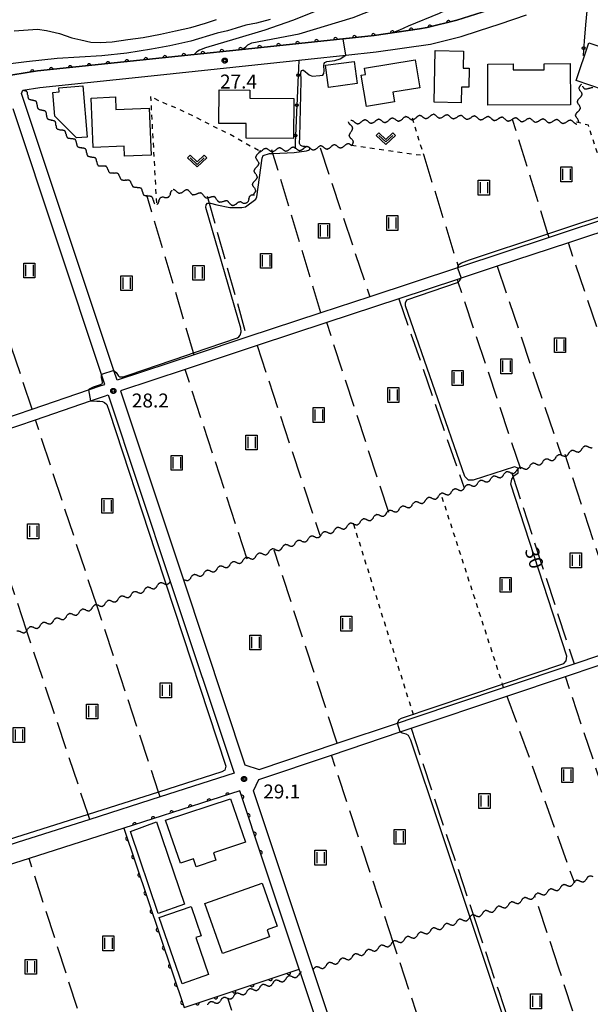
# Model space of a CAD drawing. Extents: x -24001 to -22000, y 88499 to 90001.
# Drawn here: x -23500 to -23347, y 89006 to 89271 of the extents above; entities that cross this region are included whole.
import ezdxf

# ---------------------------------------------------------------- set-up
doc = ezdxf.new("R2010")
doc.units = 0
doc.linetypes.add('I', pattern=[2.5, 1.25, -1.25])
doc.linetypes.add('J', pattern=[10, 7.5, -2.5])
for name, color, linetype in [('2101000', 3, 'Continuous'), ('3001000', 3, 'Continuous'), ('5101000', 3, 'Continuous'), ('5102000', 3, 'Continuous'), ('6110000', 4, 'Continuous'), ('6130000', 4, 'Continuous'), ('6130001', 7, 'Continuous'), ('6130990', 4, 'Continuous'), ('6301000', 2, 'I'), ('6302000', 2, 'J'), ('6311000', 2, 'Continuous'), ('6313000', 2, 'Continuous'), ('7101000', 4, 'Continuous'), ('7101001', 8, 'Continuous'), ('7102000', 2, 'Continuous'), ('7102001', 8, 'Continuous'), ('7312000', 4, 'Continuous'), ('CLIP_BOX', 4, 'Continuous')]:
    doc.layers.add(name, color=color, linetype=linetype)
doc.styles.add('ROMANS', font='romans')

# ---------------------------------------------------------------- blocks, each defined once
blk = doc.blocks.new('631100')
at = {"layer": '6311000'}
for points in [[(-0.4, 0.6), (-0.4, -0.6)], [(0.4, 0.6), (0.4, -0.6)]]:
    blk.add_lwpolyline(points, dxfattribs=at)
at = {"layer": 'CLIP_BOX'}
blk.add_lwpolyline([(-0.6, 0.8), (0.6, 0.8), (0.6, -0.8), (-0.6, -0.8)], close=True, dxfattribs=at)
blk = doc.blocks.new('631300')
at = {"layer": '6313000'}
blk.add_lwpolyline([(0.75, 0.35), (0, -0.35), (-0.75, 0.35)], dxfattribs=at)
at = {"layer": 'CLIP_BOX'}
blk.add_lwpolyline([(1.03, 0.34), (0.76, 0.63), (0, -0.08), (-0.76, 0.63), (-1.03, 0.34), (0, -0.62)], close=True, dxfattribs=at)
blk = doc.blocks.new('731200')
at = {"layer": '7312000'}
blk.add_circle((0, 0), 0.15, dxfattribs=at)
at = {"layer": 'CLIP_BOX'}
blk.add_lwpolyline([(-0.21, -0.18), (-0.22, -0.17), (-0.24, -0.14), (-0.25, -0.11), (-0.26, -0.09), (-0.26, -0.07), (-0.27, -0.06), (-0.27, -0.03), (-0.27, -0.01), (-0.27, 0.02), (-0.27, 0.05), (-0.27, 0.07), (-0.26, 0.09), (-0.25, 0.1), (-0.25, 0.12), (-0.24, 0.14), (-0.23, 0.15), (-0.22, 0.17), (-0.2, 0.19), (-0.19, 0.2), (-0.17, 0.22), (-0.15, 0.23), (-0.14, 0.24), (-0.11, 0.25), (-0.1, 0.26), (-0.08, 0.26), (-0.06, 0.27), (-0.04, 0.27), (-0.02, 0.27), (0, 0.27), (0.02, 0.27), (0.04, 0.27), (0.06, 0.27), (0.08, 0.26), (0.11, 0.25), (0.12, 0.25), (0.14, 0.23), (0.16, 0.22), (0.18, 0.21), (0.19, 0.19), (0.21, 0.18), (0.22, 0.16), (0.23, 0.15), (0.25, 0.12), (0.26, 0.1), (0.26, 0.08), (0.27, 0.06), (0.27, 0.03), (0.27, 0.01), (0.27, -0.01), (0.27, -0.02), (0.27, -0.05), (0.27, -0.07), (0.26, -0.09), (0.25, -0.12), (0.23, -0.15), (0.22, -0.17), (0.2, -0.18), (0.19, -0.2), (0.17, -0.21), (0.15, -0.23), (0.14, -0.24), (0.12, -0.25), (0.11, -0.25), (0.09, -0.26), (0.07, -0.27), (0.04, -0.27), (0.03, -0.27), (0.01, -0.27), (-0.01, -0.27), (-0.02, -0.27), (-0.04, -0.27), (-0.06, -0.27), (-0.09, -0.26), (-0.1, -0.26), (-0.12, -0.25), (-0.13, -0.24), (-0.15, -0.23), (-0.17, -0.22), (-0.18, -0.21), (-0.2, -0.19)], close=True, dxfattribs=at)
blk = doc.blocks.new('Y2')
blk.add_lwpolyline([(0.47, 0), (0.35, 0.09), (0.25, 0.17), (0.16, 0.24), (0.07, 0.3), (-0.01, 0.35), (-0.1, 0.4), (-0.2, 0.44), (-0.28, 0.47), (-0.36, 0.49), (-0.42, 0.5), (-0.47, 0.5)])
blk = doc.blocks.new('Y3')
blk.add_lwpolyline([(-0.47, 0), (-0.37, -0.08), (-0.28, -0.15), (-0.19, -0.22), (-0.09, -0.28), (-0.02, -0.33), (0.07, -0.38), (0.16, -0.42), (0.24, -0.45), (0.33, -0.48), (0.4, -0.49), (0.47, -0.5)])
blk = doc.blocks.new('Y4')
blk.add_lwpolyline([(0.52, 0), (0.37, -0.11), (0.24, -0.2), (0.12, -0.28), (0, -0.35), (-0.06, -0.39), (-0.17, -0.43), (-0.27, -0.47), (-0.34, -0.48), (-0.43, -0.5), (-0.47, -0.5), (-0.52, -0.5)])
blk = doc.blocks.new('Y1')
blk.add_lwpolyline([(-0.46, 0), (-0.34, 0.09), (-0.25, 0.16), (-0.16, 0.23), (-0.07, 0.3), (0.01, 0.35), (0.1, 0.4), (0.19, 0.44), (0.27, 0.47), (0.35, 0.49), (0.41, 0.5), (0.46, 0.5)])
blk = doc.blocks.new('M07')
blk.add_arc((0, 0), 0.5, 180, 0)

msp = doc.modelspace()

# ---------------------------------------------------------------- linework, layer by layer
at = {"layer": '2101000', "flags": 128}
for points in [[(-23549.65, 89246.13), (-23546.66, 89246.65), (-23545.05, 89248.32), (-23522.37, 89252.44), (-23505.16, 89255.26), (-23495.17, 89256.82), (-23453.06, 89261.27), (-23440.98, 89262.55), (-23404.67, 89266.39), (-23392.48, 89268.18), (-23390.42, 89268.48), (-23382.46, 89270.46), (-23372.16, 89273.75), (-23367.15, 89275.46), (-23360.88, 89277.6), (-23347.62, 89279.69), (-23336.96, 89279.7)], [(-23376.57, 89267.62), (-23370.75, 89269.47), (-23363.67, 89271.89)], [(-23339.21, 89218.11), (-23357.62, 89212.02), (-23381.99, 89203.96), (-23382.28, 89203.86), (-23405.85, 89196.06), (-23418.96, 89191.72), (-23438.9, 89185.13), (-23453.07, 89180.44), (-23473.82, 89173.57), (-23474.69, 89176.19), (-23499.49, 89250.79), (-23499.11, 89251.65), (-23494.59, 89252.36), (-23483.48, 89253.54), (-23464.66, 89255.53), (-23424.93, 89259.73), (-23422.38, 89260), (-23412.29, 89261.07), (-23404.11, 89261.93), (-23389.55, 89264.06), (-23381.23, 89266.13), (-23376.57, 89267.62)], [(-23513.62, 89160.02), (-23496.66, 89165.82), (-23481.53, 89170.98), (-23478.11, 89172.15), (-23477.14, 89172.47), (-23478.03, 89175.14), (-23501.78, 89246.6)], [(-23338.06, 89215.33), (-23352.43, 89210.58), (-23371.6, 89204.24), (-23381.3, 89201.03), (-23382.27, 89200.71), (-23398.03, 89195.49), (-23417.41, 89189.08), (-23436.13, 89182.89), (-23455.49, 89176.48), (-23472.87, 89170.73), (-23455.95, 89119.82), (-23439.4, 89070.05), (-23435.63, 89068.82), (-23414.57, 89075.89), (-23398.4, 89081.33), (-23393.92, 89082.83), (-23369.85, 89090.91), (-23350.89, 89097.28), (-23336.27, 89102.19)], [(-23514.88, 89156.43), (-23495.77, 89162.95), (-23480.91, 89168.03), (-23477.16, 89169.31), (-23476.19, 89169.63), (-23459.5, 89119.44), (-23442.34, 89067.81)], [(-23435.66, 89066.17), (-23416.16, 89072.72), (-23397.62, 89078.95), (-23394.75, 89079.91), (-23368.94, 89088.58), (-23353.2, 89093.86), (-23344.68, 89096.73), (-23323.28, 89103.91), (-23304.68, 89110.16), (-23292.51, 89114.25), (-23277.91, 89119.15), (-23273.75, 89120.71), (-23268.34, 89121.8), (-23264.47, 89122.18), (-23262.36, 89122.38), (-23235.81, 89119.44), (-23234.08, 89119.25)], [(-23442.34, 89067.81), (-23462.23, 89061.44), (-23481.14, 89055.38), (-23500.64, 89049.13), (-23516.01, 89044.21), (-23518.28, 89043.48), (-23534.99, 89038.13), (-23556.78, 89031.15), (-23576.81, 89024.73), (-23596.81, 89018.32), (-23620.06, 89010.87), (-23622.68, 89010.03), (-23636.46, 89005.62)], [(-23437.08, 89063.06), (-23435.66, 89066.17)], [(-23415.18, 88986.1), (-23424.39, 89013.81), (-23424.8, 89015.05), (-23434.3, 89043.61), (-23440.76, 89063.06), (-23471.95, 89053.07), (-23497.48, 89044.89), (-23516.95, 89038.65), (-23536.25, 89032.47), (-23555.59, 89026.28), (-23574.64, 89020.17), (-23590.83, 89014.99), (-23613.33, 89007.78), (-23596.53, 88956.83)], [(-23404.55, 88965.21), (-23405.5, 88968.08), (-23421.07, 89014.91), (-23437.08, 89063.06)]]:
    msp.add_lwpolyline(points, dxfattribs=at)
at = {"layer": '3001000', "flags": 128}
for points in [[(-23350.36, 89254.21), (-23346.9, 89264.38), (-23335.84, 89260.62), (-23339.3, 89250.45), (-23350.36, 89254.21)], [(-23380.66, 89262.18), (-23380.75, 89257.61), (-23379.1, 89257.58), (-23379.2, 89252.43), (-23381.16, 89252.47), (-23381.24, 89248.25), (-23388.56, 89248.39), (-23388.29, 89262.32), (-23380.66, 89262.18)], [(-23416.96, 89252.38), (-23417.77, 89258.34), (-23410.08, 89259.39), (-23409.27, 89253.42), (-23416.96, 89252.38)], [(-23407.02, 89255.88), (-23407.3, 89257.59), (-23393.61, 89259.85), (-23392.36, 89252.3), (-23399.65, 89251.1), (-23399.22, 89248.47), (-23406.75, 89247.23), (-23408.14, 89255.69), (-23407.02, 89255.88)], [(-23351.87, 89247.73), (-23374.07, 89247.61), (-23374.13, 89258.67), (-23367.3, 89258.71), (-23367.29, 89257.09), (-23358.96, 89257.14), (-23358.97, 89258.75), (-23351.93, 89258.79), (-23351.87, 89247.73)], [(-23490.55, 89244.68), (-23491.1, 89251.04), (-23489.4, 89251.18), (-23489.49, 89252.27), (-23483.04, 89252.82), (-23481.86, 89239.04), (-23484.7, 89238.8), (-23490.55, 89244.68)], [(-23426.3, 89249.42), (-23426.36, 89238.63), (-23439.1, 89238.7), (-23439.08, 89242.65), (-23446.44, 89242.69), (-23446.39, 89251.73), (-23438.08, 89251.69), (-23438.09, 89249.49), (-23426.3, 89249.42)], [(-23474.24, 89249.82), (-23474.1, 89246.42), (-23465.16, 89246.81), (-23464.61, 89234.2), (-23471.82, 89233.89), (-23471.94, 89236.58), (-23480.21, 89236.22), (-23480.79, 89249.54), (-23474.24, 89249.82)], [(-23456.76, 89043.61), (-23460.74, 89055.16), (-23443.26, 89060.89), (-23439.28, 89049.3), (-23447.89, 89046.4), (-23447.22, 89044.43), (-23452.53, 89042.64), (-23453.26, 89044.79), (-23456.76, 89043.61)], [(-23462.79, 89030.03), (-23470.17, 89052.15), (-23463.22, 89054.69), (-23455.69, 89032.56), (-23462.79, 89030.03)], [(-23434.82, 89038.19), (-23430.72, 89026.64), (-23433.47, 89025.67), (-23432.79, 89023.77), (-23445.45, 89019.28), (-23450.22, 89032.72), (-23434.82, 89038.19)], [(-23449.22, 89013.62), (-23456.31, 89011.16), (-23462.45, 89028.98), (-23453.86, 89031.93), (-23451.16, 89024.08), (-23452.64, 89023.57), (-23449.22, 89013.62)]]:
    msp.add_lwpolyline(points, close=True, dxfattribs=at)
at = {"layer": '5101000', "flags": 128}
for points in [[(-23432.66, 89270.64), (-23436.32, 89269.7), (-23439.19, 89269.18), (-23441.78, 89268.36), (-23444.09, 89267.64), (-23446.88, 89266.96), (-23453.95, 89264.85), (-23459.59, 89263.56), (-23464.55, 89262.65), (-23471.18, 89261.63), (-23477.95, 89260.91), (-23489.92, 89260.19), (-23498.19, 89259.27), (-23516.31, 89257.04), (-23520.38, 89256.95), (-23524.83, 89257.14), (-23528.08, 89257.8), (-23531.32, 89259.07), (-23534.36, 89261.05), (-23536.88, 89262.7), (-23538.59, 89263.42)], [(-23501.48, 89267.59), (-23495.18, 89268.1), (-23492.76, 89267.72), (-23489.3, 89266.87), (-23486.01, 89265.73), (-23483.52, 89265.18), (-23480.87, 89264.56), (-23478.38, 89264.46), (-23475.13, 89264.67), (-23470.95, 89265.28), (-23466.78, 89265.85), (-23462.13, 89266.72), (-23458.06, 89267.62), (-23454, 89268.53), (-23449.99, 89269.72), (-23447.09, 89270.66)]]:
    msp.add_lwpolyline(points, dxfattribs=at)
at = {"layer": '6110000', "flags": 128}
for points in [[(-23367.15, 89275.46), (-23372.16, 89273.75), (-23382.46, 89270.46), (-23390.42, 89268.48), (-23392.48, 89268.18), (-23404.67, 89266.39), (-23440.98, 89262.55), (-23453.06, 89261.27), (-23495.17, 89256.82), (-23505.16, 89255.26), (-23522.37, 89252.44), (-23545.05, 89248.32)], [(-23434.3, 89043.61), (-23440.76, 89063.06), (-23471.95, 89053.07)], [(-23471.95, 89053.07), (-23455.78, 89004.79), (-23424.8, 89015.05)]]:
    msp.add_lwpolyline(points, dxfattribs=at)
at = {"layer": '6130000', "flags": 128}
for points in [[(-23347.78, 89269.24), (-23348.16, 89264.81)], [(-23348.48, 89261.08), (-23348.5, 89260.91)], [(-23424.93, 89259.73), (-23425.02, 89257.55)], [(-23425.18, 89253.81), (-23425.37, 89249.45)], [(-23425.53, 89245.7), (-23425.71, 89241.35)], [(-23425.87, 89237.6), (-23425.95, 89235.83)]]:
    msp.add_lwpolyline(points, dxfattribs=at)
at = {"layer": '6130001', "flags": 128}
for points in [[(-23347.45, 89272.97), (-23347.78, 89269.24)], [(-23348.16, 89264.81), (-23348.48, 89261.08)], [(-23425.02, 89257.55), (-23425.18, 89253.81)], [(-23425.37, 89249.45), (-23425.53, 89245.7)], [(-23425.71, 89241.35), (-23425.87, 89237.6)]]:
    msp.add_lwpolyline(points, dxfattribs=at)
at = {"layer": '6130990'}
for centre in [(-23348.32, 89262.95), (-23425.1, 89255.68), (-23425.45, 89247.58), (-23425.79, 89239.48)]:
    msp.add_circle(centre, 0.375, dxfattribs=at)
at = {"layer": '6301000', "flags": 128}
for points in [[(-23435.78, 89235.41), (-23439.26, 89237.34), (-23443.74, 89239.86), (-23447.86, 89241.89), (-23452.61, 89244.32), (-23457.46, 89246.64), (-23462.03, 89248.53), (-23464.81, 89249.98), (-23463.23, 89221.37)], [(-23394.47, 89244.16), (-23391.34, 89234.09)], [(-23339.21, 89218.11), (-23339.52, 89219.07), (-23347.05, 89242.25), (-23350.22, 89243.01)], [(-23410.73, 89236.82), (-23391.34, 89234.09)], [(-23369.85, 89090.91), (-23370.14, 89091.8), (-23386.56, 89142.64)], [(-23410.23, 89134.86), (-23394.2, 89083.71), (-23393.92, 89082.83)]]:
    msp.add_lwpolyline(points, dxfattribs=at)
at = {"layer": '6302000', "flags": 128}
for points in [[(-23357.62, 89212.02), (-23357.92, 89212.99), (-23367.46, 89243.76)], [(-23418.96, 89191.72), (-23431.91, 89234.62), (-23432.19, 89235.56)], [(-23419.22, 89236.14), (-23405.85, 89196.06)], [(-23391.34, 89234.09), (-23382.1, 89204.3), (-23381.99, 89203.96)], [(-23496.66, 89165.82), (-23519.04, 89233.2)], [(-23453.07, 89180.44), (-23453.23, 89180.96), (-23465.77, 89223.37)], [(-23449.59, 89223.09), (-23449.08, 89221.28), (-23438.9, 89185.13)], [(-23335.21, 89159.53), (-23352.43, 89210.58)], [(-23371.6, 89204.24), (-23354.26, 89153.26)], [(-23365.24, 89149.65), (-23382.04, 89200.02), (-23382.27, 89200.71)], [(-23398.03, 89195.49), (-23380.49, 89144.64)], [(-23400.72, 89137.98), (-23417.41, 89189.08)], [(-23436.13, 89182.89), (-23419.28, 89131.88)], [(-23438.8, 89125.46), (-23455.49, 89176.48)], [(-23479.19, 89112.77), (-23495.77, 89162.95)], [(-23498.16, 89106.35), (-23514.88, 89156.43)], [(-23336.27, 89102.19), (-23353.32, 89153.57)], [(-23367.73, 89148.83), (-23367.29, 89147.5), (-23350.89, 89097.28)], [(-23414.57, 89075.89), (-23431.58, 89127.84)], [(-23462.23, 89061.44), (-23462.67, 89062.76), (-23479.19, 89112.77)], [(-23481.14, 89055.38), (-23481.59, 89056.72), (-23498.16, 89106.35)], [(-23336.31, 89043.11), (-23353.2, 89093.86)], [(-23368.94, 89088.58), (-23350.82, 89038.28)], [(-23394.75, 89079.91), (-23377.88, 89029.28)], [(-23399.44, 89022.11), (-23416.16, 89072.72)], [(-23481.39, 88994.94), (-23497.48, 89044.89)], [(-23355.01, 89015.37), (-23361.41, 89034.76)], [(-23377.88, 89029.28), (-23371.17, 89009.13)], [(-23382.77, 88971.65), (-23383.07, 88972.56), (-23399.44, 89022.11)], [(-23344.98, 88984.76), (-23354.31, 89013.25), (-23355.01, 89015.37)], [(-23371.17, 89009.13), (-23361.18, 88979.14)], [(-23427.25, 88956.43), (-23435.04, 88979.86), (-23444.03, 89007.31)]]:
    msp.add_lwpolyline(points, dxfattribs=at)
at = {"layer": '7101000', "flags": 128}
for points in [[(-23382.28, 89203.86), (-23382.1, 89204.3), (-23381.91, 89204.76), (-23381.15, 89205.22), (-23379.06, 89205.98), (-23357.92, 89212.99), (-23352.01, 89214.95), (-23313.44, 89227.68)], [(-23398.4, 89081.33), (-23397.91, 89082.29), (-23397.31, 89082.66), (-23370.14, 89091.8), (-23353.68, 89097.33), (-23353, 89098.05), (-23352.87, 89099.35), (-23367.87, 89145.64), (-23367.6, 89146.93), (-23367.29, 89147.5), (-23367.1, 89147.86), (-23365.93, 89148.69), (-23365.93, 89149.42), (-23365.93, 89149.88), (-23366.9, 89150.29), (-23378.03, 89146.68), (-23379.33, 89146.7), (-23380.25, 89147.65), (-23396.26, 89193.64), (-23396.26, 89194.4), (-23395.84, 89195.24), (-23382.21, 89199.87), (-23382.04, 89200.02), (-23381.68, 89200.32), (-23381.3, 89201.02)], [(-23405.5, 88968.08), (-23404.61, 88967.41), (-23403.16, 88966.25), (-23401.64, 88966.03), (-23383.07, 88972.56), (-23362.88, 88979.67), (-23362.7, 88980.21), (-23362.85, 88981.08), (-23378.85, 89029.02), (-23394.79, 89076.73), (-23395.4, 89077.99), (-23396.09, 89078.36), (-23397.11, 89078.64), (-23397.63, 89078.95)]]:
    msp.add_lwpolyline(points, dxfattribs=at)
at = {"layer": '7101001', "flags": 128}
for points in [[(-23382.28, 89203.86), (-23381.3, 89201.03), (-23381.3, 89201.02)], [(-23397.63, 89078.95), (-23398.4, 89081.33)]]:
    msp.add_lwpolyline(points, dxfattribs=at)
at = {"layer": '7102000', "flags": 128}
for points in [[(-23369.34, 89289.33), (-23370.61, 89286.05), (-23373.02, 89282.58), (-23375.24, 89280.08), (-23380.53, 89276.13), (-23384.1, 89273.73), (-23387.18, 89272.28), (-23395.53, 89268.86), (-23397.86, 89267.77), (-23399.45, 89267.16)], [(-23415.79, 89275.01), (-23420.5, 89272.83), (-23426.61, 89270.39)], [(-23426.61, 89270.39), (-23434.03, 89267.82), (-23441.89, 89265.45), (-23450.06, 89263.03), (-23451.61, 89262.41), (-23452.38, 89261.93), (-23453.06, 89261.27)], [(-23474.69, 89176.19), (-23474.07, 89175.7), (-23473.52, 89174.87), (-23473.31, 89174.66), (-23473.05, 89174.53), (-23472.66, 89174.46), (-23472.2, 89174.48), (-23470.53, 89175), (-23455.08, 89180.33), (-23453.23, 89180.96), (-23441.46, 89184.99), (-23441.06, 89185.23), (-23440.73, 89185.74), (-23440.45, 89186.64), (-23440.51, 89187.61), (-23449.97, 89220.1), (-23449.84, 89220.82), (-23449.45, 89221.28), (-23449.08, 89221.28), (-23448.72, 89221.28), (-23446.95, 89220.76), (-23443.52, 89220.04), (-23440.29, 89220.04), (-23439.28, 89220.21), (-23436.45, 89222.32), (-23436.25, 89222.91), (-23434.74, 89233.37), (-23434.47, 89234.09), (-23432.81, 89234.58), (-23431.91, 89234.62), (-23426.19, 89234.85), (-23422.85, 89235.36), (-23422.36, 89235.48), (-23422.04, 89235.7), (-23421.92, 89235.89), (-23421.92, 89236.06), (-23422.02, 89236.2), (-23422.25, 89236.3), (-23422.68, 89236.38), (-23423.22, 89236.45), (-23423.76, 89236.53), (-23424.02, 89236.62), (-23424.35, 89236.77), (-23424.6, 89236.98), (-23424.67, 89237.11), (-23424.7, 89237.26), (-23424.63, 89239.05), (-23424.33, 89254.17), (-23424.33, 89254.54), (-23424.35, 89256.24), (-23424.3, 89256.64), (-23424.19, 89256.92), (-23423.96, 89257.02), (-23423.65, 89257.02), (-23422.12, 89255.81), (-23421.37, 89255.45), (-23419.28, 89255.61), (-23418.49, 89255.73), (-23418.23, 89256.1), (-23418.08, 89256.82), (-23418.16, 89258.28), (-23418.12, 89258.82), (-23417.97, 89259.13), (-23417.43, 89259.37), (-23415.28, 89259.62), (-23413.83, 89260.07), (-23412.28, 89261.07)], [(-23481.53, 89170.98), (-23481.18, 89171.27), (-23480.83, 89171.46), (-23480.11, 89171.79), (-23478.27, 89172.45), (-23477.94, 89172.62), (-23477.8, 89172.74), (-23477.76, 89172.87), (-23477.75, 89173.06), (-23477.97, 89174.33), (-23478.03, 89175.14), (-23478.03, 89175.16)], [(-23480.91, 89168.03), (-23479.23, 89167.97), (-23478.47, 89167.97), (-23477.77, 89167.9), (-23477.2, 89167.6), (-23476.53, 89167.05), (-23475.93, 89165.28), (-23463.44, 89127.24), (-23460.74, 89119.02), (-23444.56, 89069.69), (-23444.83, 89068.6), (-23445.65, 89068.19), (-23462.67, 89062.76), (-23481.59, 89056.72), (-23501.09, 89050.5), (-23516.13, 89045.7), (-23516.45, 89045.59), (-23517.59, 89045.19), (-23518.02, 89044.64), (-23518.24, 89044.01), (-23518.28, 89043.48)]]:
    msp.add_lwpolyline(points, dxfattribs=at)
at = {"layer": '7102001', "flags": 128}
for points in [[(-23440.04, 89262.65), (-23439.21, 89263.28), (-23438.61, 89263.87), (-23437.58, 89264.41), (-23424.85, 89266.8), (-23410.33, 89271.24), (-23401.44, 89274.75), (-23395.3, 89278.73), (-23391.27, 89281.19), (-23389.46, 89282.33), (-23387.66, 89282.85), (-23384.43, 89283.47), (-23378.5, 89284.37), (-23377.39, 89284.64)], [(-23412.28, 89261.07), (-23412.96, 89265.51), (-23404.67, 89266.39), (-23399.45, 89267.16)], [(-23522.37, 89252.44), (-23505.16, 89255.26), (-23495.17, 89256.82), (-23453.06, 89261.27)], [(-23516.41, 89248.85), (-23516.98, 89253.32), (-23505.16, 89255.26), (-23495.17, 89256.82), (-23453.06, 89261.27), (-23440.98, 89262.55), (-23440.04, 89262.65)], [(-23474.69, 89176.19), (-23478.03, 89175.16)], [(-23481.53, 89170.98), (-23480.91, 89168.03)]]:
    msp.add_lwpolyline(points, dxfattribs=at)

# ---------------------------------------------------------------- block references
at = {"layer": '5102000'}
for name, p, rotation in [('Y2', (-23348.99, 89252.73), 82.81042909457815), ('Y3', (-23348.21, 89252.58), 341.285561786517), ('Y1', (-23346.46, 89251.99), 341.285561786517), ('Y1', (-23498.79, 89251.31), 313.3682432656819), ('Y2', (-23498.16, 89250.64), 313.3682432656819), ('Y3', (-23497.53, 89249.97), 313.3682432656819), ('Y1', (-23349.11, 89251.82), 82.81042909457815), ('Y3', (-23349.34, 89249.99), 82.81042909457815), ('Y4', (-23349.22, 89250.9), 82.81042909457815), ('Y4', (-23347.34, 89252.28), 341.285561786517), ('Y4', (-23496.89, 89249.3), 313.3682432656819), ('Y1', (-23496.26, 89248.63), 313.3682432656819), ('Y2', (-23495.63, 89247.96), 313.3682432656819), ('Y3', (-23494.99, 89247.29), 313.3682432656819), ('Y1', (-23349.57, 89248.16), 82.81042909457815), ('Y2', (-23349.46, 89249.07), 82.81042909457815), ('Y4', (-23349.69, 89247.24), 82.81042909457815), ('Y4', (-23494.36, 89246.62), 313.3682432656819), ('Y1', (-23493.73, 89245.95), 313.3682432656819), ('Y2', (-23493.09, 89245.28), 313.3682432656819), ('Y3', (-23492.46, 89244.61), 313.3682432656819), ('Y1', (-23392.94, 89244.29), 4.866534953966114), ('Y2', (-23392.02, 89244.37), 4.866534953966114), ('Y1', (-23389.26, 89244.6), 4.866534953966114), ('Y2', (-23388.34, 89244.66), 357.5210931132472), ('Y1', (-23385.58, 89244.54), 357.5210931132472), ('Y2', (-23384.66, 89244.5), 357.5210931132472), ('Y1', (-23381.89, 89244.38), 357.5210931132472), ('Y2', (-23380.97, 89244.35), 357.5210931132472), ('Y1', (-23378.21, 89244.23), 357.5210931132472), ('Y2', (-23377.29, 89244.19), 357.5210931132472), ('Y1', (-23350.03, 89244.5), 82.81042909457815), ('Y2', (-23349.92, 89245.41), 82.81042909457815), ('Y3', (-23349.8, 89246.33), 82.81042909457815), ('Y4', (-23491.83, 89243.94), 313.3682432656819), ('Y1', (-23491.19, 89243.27), 313.3682432656819), ('Y2', (-23490.56, 89242.6), 313.3682432656819), ('Y3', (-23489.93, 89241.93), 313.3682432656819), ('Y1', (-23411.03, 89242.71), 92.8716531930412), ('Y4', (-23410.98, 89241.79), 92.8716531930412), ('Y2', (-23410.41, 89243.03), 2.454978383563983), ('Y3', (-23409.49, 89243.07), 2.454978383563983), ('Y4', (-23408.57, 89243.11), 2.454978383563983), ('Y1', (-23407.65, 89243.15), 2.454978383563983), ('Y2', (-23406.73, 89243.18), 2.454978383563983), ('Y3', (-23405.8, 89243.22), 2.454978383563983), ('Y4', (-23404.88, 89243.26), 2.454978383563983), ('Y1', (-23403.96, 89243.3), 2.454978383563983), ('Y2', (-23403.04, 89243.34), 2.454978383563983), ('Y3', (-23402.12, 89243.4), 5.83852336448763), ('Y4', (-23401.2, 89243.49), 5.83852336448763), ('Y1', (-23400.28, 89243.59), 5.83852336448763), ('Y2', (-23399.37, 89243.68), 5.83852336448763), ('Y3', (-23398.45, 89243.77), 5.83852336448763), ('Y4', (-23397.53, 89243.87), 5.83852336448763), ('Y1', (-23396.61, 89243.96), 5.83852336448763), ('Y2', (-23395.7, 89244.06), 4.87389642224083), ('Y3', (-23394.78, 89244.13), 4.87389642224083), ('Y4', (-23393.86, 89244.21), 4.866534953966114), ('Y3', (-23391.1, 89244.45), 4.866534953966114), ('Y4', (-23390.18, 89244.52), 4.866534953966114), ('Y3', (-23387.42, 89244.62), 357.5210931132472), ('Y4', (-23386.5, 89244.58), 357.5210931132472), ('Y3', (-23383.74, 89244.46), 357.5210931132472), ('Y4', (-23382.82, 89244.42), 357.5210931132472), ('Y3', (-23380.05, 89244.31), 357.5210931132472), ('Y4', (-23379.13, 89244.27), 357.5210931132472), ('Y3', (-23376.37, 89244.15), 357.5210931132472), ('Y4', (-23375.44, 89244.11), 357.5210931132472), ('Y1', (-23374.52, 89244.07), 357.5210931132472), ('Y2', (-23373.6, 89244.03), 357.5210931132472), ('Y3', (-23372.68, 89243.99), 357.5210931132472), ('Y4', (-23371.76, 89243.95), 357.5210931132472), ('Y1', (-23370.84, 89243.91), 357.5210931132472), ('Y2', (-23369.92, 89243.87), 357.5210931132472), ('Y3', (-23368.99, 89243.83), 357.5210931132472), ('Y4', (-23368.07, 89243.79), 357.5210931132472), ('Y1', (-23367.15, 89243.75), 357.5090048402403), ('Y2', (-23366.23, 89243.71), 357.5090048402403), ('Y3', (-23365.31, 89243.67), 357.5090048402403), ('Y4', (-23364.39, 89243.63), 357.5090048402403), ('Y1', (-23363.47, 89243.59), 357.5090048402403), ('Y2', (-23362.54, 89243.55), 357.5090048402403), ('Y3', (-23361.62, 89243.51), 357.5090048402403), ('Y4', (-23360.7, 89243.47), 357.5090048402403), ('Y1', (-23359.78, 89243.43), 357.5090048402403), ('Y2', (-23358.86, 89243.39), 357.5090048402403), ('Y3', (-23357.94, 89243.35), 357.5090048402403), ('Y4', (-23357.02, 89243.31), 357.5090048402403), ('Y1', (-23356.09, 89243.27), 357.5090048402403), ('Y2', (-23355.17, 89243.23), 357.5090048402403), ('Y3', (-23354.25, 89243.19), 357.5090048402403), ('Y4', (-23353.33, 89243.15), 357.5090048402403), ('Y1', (-23352.41, 89243.11), 357.5090048402403), ('Y2', (-23351.49, 89243.07), 357.5090048402403), ('Y3', (-23350.57, 89243.03), 357.5090048402403), ('Y4', (-23350.15, 89243.58), 82.81042909457815), ('Y4', (-23489.29, 89241.26), 313.3682432656819), ('Y1', (-23488.59, 89240.66), 320.5786362555071), ('Y2', (-23487.88, 89240.08), 320.5786362555071), ('Y3', (-23487.17, 89239.49), 320.5786362555071), ('Y2', (-23410.89, 89239.94), 92.8716531930412), ('Y1', (-23410.84, 89239.02), 92.8716531930412), ('Y3', (-23410.93, 89240.86), 92.8716531930412), ('Y4', (-23486.45, 89238.91), 320.5786362555071), ('Y1', (-23485.74, 89238.32), 320.5786362555071), ('Y2', (-23485.06, 89237.7), 317.4959283285351), ('Y3', (-23484.38, 89237.08), 317.4959283285351), ('Y4', (-23483.7, 89236.45), 317.4959283285351), ('Y2', (-23418.64, 89236.19), 4.579285782149671), ('Y1', (-23415.89, 89236.41), 4.579285782149671), ('Y2', (-23414.97, 89236.48), 4.579285782149671), ('Y1', (-23412.21, 89236.7), 4.579285782149671), ('Y2', (-23411.29, 89236.78), 4.579285782149671), ('Y4', (-23410.79, 89238.1), 92.8716531930412), ('Y3', (-23410.75, 89237.18), 92.8716531930412), ('Y1', (-23483.02, 89235.83), 317.4959283285351), ('Y2', (-23482.34, 89235.21), 317.4959283285351), ('Y3', (-23481.66, 89234.58), 317.4959283285351), ('Y4', (-23480.98, 89233.96), 317.528769739657), ('Y2', (-23435.93, 89234.13), 83.20883110976771), ('Y3', (-23435.82, 89235.04), 83.20883110976771), ('Y4', (-23435.23, 89235.43), 2.392582401198158), ('Y1', (-23434.31, 89235.47), 2.392582401198158), ('Y2', (-23433.39, 89235.51), 2.392582401198158), ('Y3', (-23432.46, 89235.55), 2.392582401198158), ('Y4', (-23431.54, 89235.59), 2.477598868483847), ('Y1', (-23430.62, 89235.63), 2.477598868483847), ('Y2', (-23429.7, 89235.67), 2.477598868483847), ('Y3', (-23428.78, 89235.71), 2.477598868483847), ('Y4', (-23427.86, 89235.75), 2.477598868483847), ('Y1', (-23426.94, 89235.79), 2.477598868483847), ('Y2', (-23426.01, 89235.83), 2.477598868483847), ('Y3', (-23425.09, 89235.87), 2.407413844328853), ('Y4', (-23424.17, 89235.9), 2.407413844328853), ('Y1', (-23423.25, 89235.94), 2.407413844328853), ('Y2', (-23422.33, 89235.98), 2.454031674429415), ('Y3', (-23421.41, 89236.02), 2.454031674433661), ('Y4', (-23420.48, 89236.06), 2.454031674433661), ('Y1', (-23419.56, 89236.11), 4.76364169101368), ('Y3', (-23417.73, 89236.26), 4.579285782149671), ('Y4', (-23416.81, 89236.33), 4.579285782149671), ('Y3', (-23414.05, 89236.55), 4.579285782149671), ('Y4', (-23413.13, 89236.63), 4.579285782149671), ('Y1', (-23480.3, 89233.34), 317.528769739657), ('Y2', (-23479.62, 89232.72), 317.528769739657), ('Y3', (-23478.94, 89232.09), 317.528769739657), ('Y4', (-23478.25, 89231.48), 328.9289146277925), ('Y1', (-23477.46, 89231), 328.9289146277925), ('Y1', (-23436.04, 89233.21), 83.20883110976771), ('Y3', (-23436.26, 89231.38), 83.20883110976771), ('Y4', (-23436.15, 89232.3), 83.20883110976771), ('Y2', (-23476.67, 89230.53), 328.9289146277925), ('Y3', (-23475.88, 89230.05), 328.9289146277925), ('Y4', (-23475.09, 89229.58), 328.9289146277925), ('Y1', (-23474.3, 89229.1), 328.9289146277925), ('Y2', (-23473.51, 89228.62), 328.9289146277925), ('Y1', (-23436.48, 89229.55), 83.20883110976771), ('Y2', (-23436.37, 89230.46), 83.20883110976771), ('Y4', (-23436.59, 89228.63), 83.20883110976771), ('Y3', (-23472.72, 89228.15), 328.9289146277925), ('Y4', (-23471.93, 89227.67), 328.9289146277925), ('Y1', (-23471.14, 89227.2), 328.9289146277925), ('Y2', (-23470.35, 89226.72), 328.9289146277925), ('Y3', (-23469.56, 89226.24), 328.9289146277925), ('Y1', (-23436.91, 89225.88), 83.20883110976771), ('Y2', (-23436.81, 89226.8), 83.20883110976771), ('Y3', (-23436.7, 89227.72), 83.20883110976771), ('Y4', (-23468.78, 89225.75), 321.6325146151163), ('Y1', (-23468.06, 89225.18), 321.6325146151163), ('Y2', (-23467.33, 89224.61), 321.6325146151163), ('Y3', (-23466.61, 89224.04), 321.6325146151163), ('Y4', (-23465.89, 89223.46), 321.6325146151163), ('Y1', (-23465.16, 89222.89), 321.7830488552107), ('Y4', (-23459.87, 89223.54), 32.83411856576306), ('Y1', (-23459.1, 89224.04), 32.83411856576306), ('Y2', (-23454.6, 89224.26), 347.2287574350744), ('Y3', (-23453.7, 89224.06), 347.2287574350744), ('Y4', (-23452.81, 89223.85), 347.2287574350744), ('Y1', (-23451.91, 89223.65), 347.2287574350744), ('Y2', (-23451.01, 89223.45), 347.2287574350744), ('Y2', (-23437.25, 89223.14), 35.46153726601217), ('Y3', (-23437.13, 89224.05), 83.20883110976771), ('Y4', (-23437.02, 89224.97), 83.20883110976771), ('Y2', (-23464.44, 89222.32), 321.7830488552107), ('Y3', (-23463.71, 89221.75), 321.7830488552107), ('Y4', (-23462.97, 89221.54), 32.83411856576306), ('Y1', (-23462.2, 89222.04), 32.83411856576306), ('Y2', (-23461.42, 89222.54), 32.83411856576306), ('Y3', (-23460.65, 89223.04), 32.83411856576306), ('Y3', (-23450.11, 89223.24), 347.2287574350744), ('Y4', (-23449.23, 89222.97), 342.1568704482677), ('Y1', (-23448.35, 89222.69), 342.1568704482677), ('Y2', (-23447.47, 89222.41), 342.1568704482677), ('Y3', (-23446.59, 89222.12), 342.1568704482677), ('Y4', (-23445.71, 89221.84), 342.1568704482677), ('Y1', (-23444.84, 89221.56), 342.1568704482677), ('Y2', (-23443.96, 89221.28), 342.1568704482677), ('Y3', (-23439.5, 89221.54), 35.46153726601217), ('Y4', (-23438.75, 89222.07), 35.46153726601217), ('Y1', (-23438, 89222.61), 35.46153726601217), ('Y4', (-23351.87, 89154.05), 198.2067936146211), ('Y3', (-23351, 89154.33), 198.2067936146211), ('Y2', (-23350.12, 89154.62), 198.2067936146211), ('Y1', (-23349.24, 89154.91), 198.2067936146211), ('Y4', (-23348.37, 89155.2), 198.2067936146211), ('Y3', (-23347.49, 89155.49), 198.2067936146211), ('Y2', (-23346.61, 89155.78), 198.2067936146211), ('Y4', (-23358.88, 89151.74), 198.1998101450233), ('Y3', (-23358, 89152.03), 198.1998101450233), ('Y2', (-23357.13, 89152.32), 198.1998101450233), ('Y1', (-23356.25, 89152.61), 198.1998101450233), ('Y4', (-23355.38, 89152.89), 198.1998101450233), ('Y3', (-23354.5, 89153.18), 198.1998101450233), ('Y2', (-23353.62, 89153.47), 198.251895837774), ('Y1', (-23352.75, 89153.76), 198.2067936146211), ('Y1', (-23366.76, 89149.15), 198.1479940625949), ('Y4', (-23365.89, 89149.43), 198.4349488226499), ('Y3', (-23365.01, 89149.72), 198.1998101450233), ('Y2', (-23364.14, 89150.01), 198.1998101450233), ('Y1', (-23363.26, 89150.3), 198.1998101450233), ('Y4', (-23362.38, 89150.59), 198.1998101450233), ('Y3', (-23361.51, 89150.88), 198.1998101450233), ('Y2', (-23360.63, 89151.16), 198.1998101450233), ('Y1', (-23359.76, 89151.45), 198.1998101450233), ('Y4', (-23376.4, 89145.98), 198.1786237586141), ('Y3', (-23375.53, 89146.27), 198.1786237586141), ('Y2', (-23374.65, 89146.56), 198.1786237586141), ('Y1', (-23373.78, 89146.84), 198.1786237586141), ('Y4', (-23372.9, 89147.13), 198.1786237586141), ('Y3', (-23372.02, 89147.42), 198.1786237586141), ('Y2', (-23371.15, 89147.71), 198.1786237586141), ('Y1', (-23370.27, 89148), 198.1786237586141), ('Y4', (-23369.39, 89148.28), 198.1786237586141), ('Y3', (-23368.52, 89148.57), 198.1786237586141), ('Y2', (-23367.64, 89148.86), 198.1479940625949), ('Y4', (-23383.41, 89143.68), 198.2364981288324), ('Y3', (-23382.54, 89143.97), 198.2364981288324), ('Y2', (-23381.66, 89144.25), 198.2364981288324), ('Y1', (-23380.79, 89144.54), 198.2364981288324), ('Y4', (-23379.91, 89144.83), 198.1786237586141), ('Y3', (-23379.03, 89145.12), 198.1786237586141), ('Y2', (-23378.16, 89145.41), 198.1786237586141), ('Y1', (-23377.28, 89145.69), 198.1786237586141), ('Y4', (-23390.42, 89141.37), 198.2161709232851), ('Y3', (-23389.55, 89141.66), 198.2161709232851), ('Y2', (-23388.67, 89141.95), 198.2161709232851), ('Y1', (-23387.79, 89142.23), 198.2161709232851), ('Y4', (-23386.92, 89142.52), 198.2161709232851), ('Y3', (-23386.04, 89142.81), 198.2364981288324), ('Y2', (-23385.17, 89143.1), 198.2364981288324), ('Y1', (-23384.29, 89143.39), 198.2364981288324), ('Y3', (-23400.06, 89138.2), 198.2161709232851), ('Y1', (-23398.31, 89138.77), 198.2161709232851), ('Y4', (-23397.43, 89139.06), 198.2161709232851), ('Y3', (-23396.55, 89139.35), 198.2161709232851), ('Y2', (-23395.68, 89139.64), 198.2161709232851), ('Y1', (-23394.8, 89139.93), 198.2161709232851), ('Y4', (-23393.93, 89140.22), 198.2161709232851), ('Y3', (-23393.05, 89140.5), 198.2161709232851), ('Y2', (-23392.17, 89140.79), 198.2161709232851), ('Y1', (-23391.3, 89141.08), 198.2161709232851), ('Y4', (-23407.95, 89135.61), 198.1634068772148), ('Y3', (-23407.07, 89135.9), 198.1634068772148), ('Y2', (-23406.19, 89136.18), 198.1634068772148), ('Y1', (-23405.32, 89136.47), 198.1634068772148), ('Y4', (-23404.44, 89136.76), 198.1634068772148), ('Y3', (-23403.56, 89137.05), 198.1634068772148), ('Y2', (-23402.69, 89137.33), 198.1634068772148), ('Y1', (-23401.81, 89137.62), 198.1634068772148), ('Y4', (-23400.93, 89137.91), 198.1634068772148), ('Y2', (-23399.18, 89138.49), 198.2161709232851), ('Y4', (-23414.95, 89133.3), 198.2257716657419), ('Y3', (-23414.08, 89133.59), 198.2257716657419), ('Y2', (-23413.2, 89133.88), 198.2257716657419), ('Y1', (-23412.33, 89134.17), 198.2257716657419), ('Y4', (-23411.45, 89134.46), 198.2257716657419), ('Y3', (-23410.57, 89134.75), 198.2257716657419), ('Y2', (-23409.7, 89135.03), 198.1634068772148), ('Y1', (-23408.82, 89135.32), 198.1634068772148), ('Y3', (-23424.59, 89130.14), 198.183039349117), ('Y1', (-23422.84, 89130.71), 198.183039349117), ('Y4', (-23421.96, 89131), 198.183039349117), ('Y3', (-23421.09, 89131.29), 198.183039349117), ('Y2', (-23420.21, 89131.57), 198.183039349117), ('Y1', (-23419.33, 89131.86), 198.183039349117), ('Y4', (-23418.46, 89132.15), 198.2257716657419), ('Y3', (-23417.58, 89132.44), 198.2257716657419), ('Y2', (-23416.71, 89132.73), 198.2257716657419), ('Y1', (-23415.83, 89133.02), 198.2257716657419), ('Y4', (-23432.48, 89127.54), 198.2442813752246), ('Y3', (-23431.6, 89127.83), 198.2442813752246), ('Y2', (-23430.73, 89128.12), 198.183039349117), ('Y1', (-23429.85, 89128.41), 198.183039349117), ('Y4', (-23428.97, 89128.7), 198.183039349117), ('Y3', (-23428.1, 89128.98), 198.183039349117), ('Y2', (-23427.22, 89129.27), 198.183039349117), ('Y1', (-23426.34, 89129.56), 198.183039349117), ('Y4', (-23425.47, 89129.85), 198.183039349117), ('Y2', (-23423.72, 89130.42), 198.183039349117), ('Y4', (-23439.49, 89125.23), 198.2041210423482), ('Y3', (-23438.61, 89125.52), 198.2442813752246), ('Y2', (-23437.73, 89125.81), 198.2442813752246), ('Y1', (-23436.86, 89126.1), 198.2442813752246), ('Y4', (-23435.98, 89126.39), 198.2442813752246), ('Y3', (-23435.11, 89126.68), 198.2442813752246), ('Y2', (-23434.23, 89126.97), 198.2442813752246), ('Y1', (-23433.35, 89127.26), 198.2442813752246), ('Y1', (-23447.37, 89122.64), 198.2041210423482), ('Y4', (-23446.49, 89122.93), 198.2041210423482), ('Y3', (-23445.62, 89123.22), 198.2041210423482), ('Y2', (-23444.74, 89123.51), 198.2041210423482), ('Y1', (-23443.87, 89123.79), 198.2041210423482), ('Y4', (-23442.99, 89124.08), 198.2041210423482), ('Y3', (-23442.11, 89124.37), 198.2041210423482), ('Y2', (-23441.24, 89124.66), 198.2041210423482), ('Y1', (-23440.36, 89124.95), 198.2041210423482), ('Y2', (-23455.26, 89120.05), 198.2041210423482), ('Y1', (-23454.38, 89120.34), 198.2041210423482), ('Y4', (-23453.5, 89120.62), 198.2041210423482), ('Y3', (-23452.63, 89120.91), 198.2041210423482), ('Y2', (-23451.75, 89121.2), 198.2041210423482), ('Y1', (-23450.88, 89121.49), 198.2041210423482), ('Y4', (-23450, 89121.78), 198.2041210423482), ('Y3', (-23449.12, 89122.07), 198.2041210423482), ('Y2', (-23448.25, 89122.35), 198.2041210423482), ('Y4', (-23466.05, 89117.22), 198.7139845041061), ('Y3', (-23465.18, 89117.52), 198.7139845041061), ('Y2', (-23464.3, 89117.81), 198.7139845041061), ('Y1', (-23463.43, 89118.11), 198.7139845041061), ('Y4', (-23462.56, 89118.4), 198.7139845041061), ('Y3', (-23461.68, 89118.7), 198.7139845041061), ('Y2', (-23460.81, 89119), 198.7139845041061), ('Y1', (-23459.94, 89119.29), 198.7117378750047), ('Y4', (-23473.04, 89114.85), 198.7139845041061), ('Y3', (-23472.17, 89115.15), 198.7139845041061), ('Y2', (-23471.29, 89115.45), 198.7139845041061), ('Y1', (-23470.42, 89115.74), 198.7139845041061), ('Y4', (-23469.55, 89116.04), 198.7139845041061), ('Y3', (-23468.67, 89116.33), 198.7139845041061), ('Y2', (-23467.8, 89116.63), 198.7139845041061), ('Y1', (-23466.93, 89116.92), 198.7139845041061), ('Y3', (-23482.65, 89111.6), 198.69731515675), ('Y1', (-23480.9, 89112.19), 198.69731515675), ('Y4', (-23480.03, 89112.49), 198.69731515675), ('Y3', (-23479.15, 89112.78), 198.7139845041061), ('Y2', (-23478.28, 89113.08), 198.7139845041061), ('Y1', (-23477.41, 89113.37), 198.7139845041061), ('Y4', (-23476.53, 89113.67), 198.7139845041061), ('Y3', (-23475.66, 89113.97), 198.7139845041061), ('Y2', (-23474.79, 89114.26), 198.7139845041061), ('Y1', (-23473.91, 89114.56), 198.7139845041061), ('Y4', (-23490.51, 89108.94), 198.69731515675), ('Y3', (-23489.64, 89109.23), 198.69731515675), ('Y2', (-23488.76, 89109.53), 198.69731515675), ('Y1', (-23487.89, 89109.83), 198.69731515675), ('Y4', (-23487.02, 89110.12), 198.69731515675), ('Y3', (-23486.14, 89110.42), 198.69731515675), ('Y2', (-23485.27, 89110.71), 198.69731515675), ('Y1', (-23484.4, 89111.01), 198.69731515675), ('Y4', (-23483.52, 89111.3), 198.69731515675), ('Y2', (-23481.78, 89111.89), 198.69731515675), ('Y4', (-23497.5, 89106.57), 198.69731515675), ('Y3', (-23496.63, 89106.87), 198.69731515675), ('Y2', (-23495.75, 89107.16), 198.69731515675), ('Y1', (-23494.88, 89107.46), 198.69731515675), ('Y4', (-23494.01, 89107.76), 198.69731515675), ('Y3', (-23493.13, 89108.05), 198.69731515675), ('Y2', (-23492.26, 89108.35), 198.69731515675), ('Y1', (-23491.39, 89108.64), 198.69731515675), ('Y3', (-23500.12, 89105.69), 198.7143502836689), ('Y2', (-23499.25, 89105.98), 198.7143502836689), ('Y1', (-23498.37, 89106.28), 198.7143502836689), ('Y2', (-23353.25, 89037.47), 18.3862417395941), ('Y4', (-23351.5, 89038.06), 18.3862417395941), ('Y1', (-23350.62, 89038.35), 18.36337387014294), ('Y2', (-23349.75, 89038.64), 18.36337387014294), ('Y3', (-23348.87, 89038.93), 18.36337387014294), ('Y4', (-23347.99, 89039.22), 18.36337387014294), ('Y1', (-23347.12, 89039.51), 18.36337387014294), ('Y2', (-23346.24, 89039.8), 18.36337387014294), ('Y1', (-23361.12, 89034.86), 18.3862417395941), ('Y2', (-23360.25, 89035.15), 18.3862417395941), ('Y3', (-23359.37, 89035.44), 18.3862417395941), ('Y4', (-23358.5, 89035.73), 18.3862417395941), ('Y1', (-23357.62, 89036.02), 18.3862417395941), ('Y2', (-23356.75, 89036.31), 18.3862417395941), ('Y3', (-23355.87, 89036.6), 18.3862417395941), ('Y4', (-23355, 89036.89), 18.3862417395941), ('Y1', (-23354.12, 89037.18), 18.3862417395941), ('Y3', (-23352.37, 89037.76), 18.3862417395941), ('Y1', (-23368.12, 89032.53), 18.4036339529091), ('Y2', (-23367.25, 89032.82), 18.4036339529091), ('Y3', (-23366.37, 89033.11), 18.4036339529091), ('Y4', (-23365.5, 89033.4), 18.4036339529091), ('Y1', (-23364.62, 89033.69), 18.4036339529091), ('Y2', (-23363.75, 89033.98), 18.4036339529091), ('Y3', (-23362.87, 89034.27), 18.4036339529091), ('Y4', (-23362, 89034.56), 18.4036339529091), ('Y4', (-23376, 89029.91), 18.4036339529091), ('Y1', (-23375.13, 89030.2), 18.4036339529091), ('Y2', (-23374.25, 89030.49), 18.4036339529091), ('Y3', (-23373.38, 89030.78), 18.4036339529091), ('Y4', (-23372.5, 89031.07), 18.4036339529091), ('Y1', (-23371.63, 89031.36), 18.4036339529091), ('Y2', (-23370.75, 89031.65), 18.4036339529091), ('Y3', (-23369.87, 89031.94), 18.4036339529091), ('Y4', (-23369, 89032.23), 18.4036339529091), ('Y2', (-23384.75, 89026.99), 18.38489428164304), ('Y3', (-23383.88, 89027.28), 18.38489428164304), ('Y4', (-23383, 89027.57), 18.38489428164304), ('Y1', (-23382.13, 89027.86), 18.38489428164304), ('Y2', (-23381.25, 89028.16), 18.38489428164304), ('Y3', (-23380.38, 89028.45), 18.38489428164304), ('Y4', (-23379.5, 89028.74), 18.38489428164304), ('Y1', (-23378.63, 89029.03), 18.61569200690789), ('Y2', (-23377.75, 89029.32), 18.4036339529091), ('Y3', (-23376.88, 89029.61), 18.4036339529091), ('Y1', (-23392.63, 89024.37), 18.38489428164304), ('Y2', (-23391.75, 89024.66), 18.38489428164304), ('Y3', (-23390.88, 89024.96), 18.38489428164304), ('Y4', (-23390, 89025.25), 18.38489428164304), ('Y1', (-23389.13, 89025.54), 18.38489428164304), ('Y2', (-23388.25, 89025.83), 18.38489428164304), ('Y3', (-23387.38, 89026.12), 18.38489428164304), ('Y4', (-23386.5, 89026.41), 18.38489428164304), ('Y1', (-23385.63, 89026.7), 18.38489428164304), ('Y1', (-23399.63, 89022.05), 18.41110538712332), ('Y2', (-23398.76, 89022.34), 18.38489428164304), ('Y3', (-23397.88, 89022.63), 18.38489428164304), ('Y4', (-23397, 89022.92), 18.38489428164304), ('Y1', (-23396.13, 89023.21), 18.38489428164304), ('Y2', (-23395.25, 89023.5), 18.38489428164304), ('Y3', (-23394.38, 89023.79), 18.38489428164304), ('Y4', (-23393.5, 89024.08), 18.38489428164304), ('Y2', (-23409.26, 89018.84), 18.41110538712332), ('Y4', (-23407.51, 89019.43), 18.41110538712332), ('Y1', (-23406.63, 89019.72), 18.41110538712332), ('Y2', (-23405.76, 89020.01), 18.41110538712332), ('Y3', (-23404.88, 89020.3), 18.41110538712332), ('Y4', (-23404.01, 89020.59), 18.41110538712332), ('Y1', (-23403.13, 89020.88), 18.41110538712332), ('Y2', (-23402.26, 89021.17), 18.41110538712332), ('Y3', (-23401.38, 89021.46), 18.41110538712332), ('Y4', (-23400.51, 89021.76), 18.41110538712332), ('Y1', (-23417.13, 89016.22), 18.41110538712332), ('Y2', (-23416.26, 89016.51), 18.41110538712332), ('Y3', (-23415.38, 89016.8), 18.41110538712332), ('Y4', (-23414.51, 89017.09), 18.41110538712332), ('Y1', (-23413.63, 89017.39), 18.41110538712332), ('Y2', (-23412.76, 89017.68), 18.41110538712332), ('Y3', (-23411.88, 89017.97), 18.41110538712332), ('Y4', (-23411.01, 89018.26), 18.41110538712332), ('Y1', (-23410.13, 89018.55), 18.41110538712332), ('Y3', (-23408.38, 89019.13), 18.41110538712332), ('Y1', (-23424.48, 89013.78), 18.3123349909643), ('Y1', (-23420.63, 89015.06), 18.41110538712332), ('Y2', (-23419.76, 89015.35), 18.41110538712332), ('Y3', (-23418.88, 89015.64), 18.41110538712332), ('Y4', (-23418.01, 89015.93), 18.41110538712332), ('Y1', (-23431.48, 89011.46), 18.3123349909643), ('Y2', (-23430.61, 89011.75), 18.3123349909643), ('Y3', (-23429.73, 89012.04), 18.3123349909643), ('Y4', (-23428.86, 89012.33), 18.3123349909643), ('Y1', (-23427.98, 89012.62), 18.3123349909643), ('Y2', (-23427.11, 89012.91), 18.3123349909643), ('Y3', (-23426.23, 89013.2), 18.3123349909643), ('Y4', (-23425.35, 89013.49), 18.3123349909643), ('Y2', (-23441.11, 89008.27), 18.3123349909643), ('Y4', (-23439.36, 89008.85), 18.3123349909643), ('Y1', (-23438.49, 89009.14), 18.3123349909643), ('Y2', (-23437.61, 89009.43), 18.3123349909643), ('Y3', (-23436.74, 89009.72), 18.3123349909643), ('Y4', (-23435.86, 89010.01), 18.3123349909643), ('Y1', (-23434.99, 89010.3), 18.3123349909643), ('Y2', (-23434.11, 89010.59), 18.3123349909643), ('Y3', (-23433.23, 89010.88), 18.3123349909643), ('Y4', (-23432.36, 89011.17), 18.3123349909643), ('Y1', (-23449, 89005.67), 18.31517972034888), ('Y2', (-23448.12, 89005.96), 18.31517972034888), ('Y3', (-23447.24, 89006.25), 18.31517972034888), ('Y4', (-23446.37, 89006.54), 18.31517972034888), ('Y1', (-23445.49, 89006.83), 18.31517972034888), ('Y2', (-23444.62, 89007.12), 18.31517972034888), ('Y3', (-23443.74, 89007.41), 18.3123349909643), ('Y4', (-23442.87, 89007.7), 18.3123349909643), ('Y1', (-23441.99, 89007.98), 18.3123349909643), ('Y3', (-23440.24, 89008.56), 18.3123349909643)]:
    msp.add_blockref(name, p, dxfattribs=dict(at, rotation=rotation))
for name, p in [('Y2', (-23458.28, 89224.39)), ('Y3', (-23457.36, 89224.39)), ('Y4', (-23456.43, 89224.39)), ('Y1', (-23455.51, 89224.39)), ('Y3', (-23443.06, 89221.12)), ('Y4', (-23442.14, 89221.12)), ('Y1', (-23441.22, 89221.12)), ('Y2', (-23440.29, 89221.12))]:
    msp.add_blockref(name, p, dxfattribs=at)
at = {"layer": '6110000'}
for p, rotation in [((-23389.64, 89268.67), 193.9684779413318), ((-23384.67, 89269.91), 193.9684779413318), ((-23409.95, 89265.83), 186.0369322781329), ((-23404.85, 89266.37), 186.0369322781329), ((-23399.77, 89267.11), 188.3537073372994), ((-23394.7, 89267.85), 188.3537073372994), ((-23435.44, 89263.14), 186.0369322781329), ((-23430.34, 89263.68), 186.0369322781329), ((-23425.24, 89264.21), 186.0369322781329), ((-23420.14, 89264.75), 186.0369322781329), ((-23415.04, 89265.29), 186.0369322781329), ((-23460.93, 89260.44), 186.0323778238806), ((-23455.83, 89260.98), 186.0323778238806), ((-23450.73, 89261.52), 186.0485066609941), ((-23445.63, 89262.06), 186.0485066609941), ((-23440.54, 89262.6), 186.0369322781329), ((-23486.42, 89257.74), 186.0323778238806), ((-23481.32, 89258.28), 186.0323778238806), ((-23476.23, 89258.82), 186.0323778238806), ((-23471.13, 89259.36), 186.0323778238806), ((-23466.03, 89259.9), 186.0323778238806), ((-23496.61, 89256.59), 188.8754103617127), ((-23491.52, 89257.21), 186.0323778238806), ((-23444.1, 89061.99), 197.7600007966681), ((-23440.21, 89061.4), 108.3730648080123), ((-23454.09, 89058.79), 197.7600007966681), ((-23449.1, 89060.39), 197.7600007966681), ((-23459.09, 89057.19), 197.7600007966681), ((-23438.55, 89056.42), 108.3730648080123), ((-23469.09, 89053.99), 197.7600007966681), ((-23464.09, 89055.59), 197.7600007966681), ((-23436.9, 89051.44), 108.3730648080123), ((-23471, 89050.23), 288.5167947972344), ((-23435.25, 89046.46), 108.3730648080123), ((-23469.36, 89045.32), 288.5167947972344), ((-23467.71, 89040.42), 288.5167947972344), ((-23466.07, 89035.52), 288.5167947972344), ((-23464.43, 89030.62), 288.5167947972344), ((-23462.79, 89025.71), 288.5167947972344), ((-23461.15, 89020.81), 288.5167947972344), ((-23459.5, 89015.91), 288.5167947972344), ((-23427.65, 89014.11), 18.32391062955976), ((-23457.86, 89011.01), 288.5167947972344), ((-23432.56, 89012.48), 18.32391062955976), ((-23442.37, 89009.23), 18.32391062955976), ((-23437.46, 89010.86), 18.32391062955976), ((-23456.22, 89006.1), 288.5167947972344), ((-23447.28, 89007.61), 18.32391062955976), ((-23452.19, 89005.98), 18.32391062955976)]:
    msp.add_blockref('M07', p, dxfattribs=dict(at, rotation=rotation))
at = {"layer": '6311000', "xscale": 2.5, "yscale": 2.5, "zscale": 2.5}
for p in [(-23352.98, 89228.98), (-23375.17, 89225.41), (-23418.17, 89213.79), (-23399.79, 89215.92), (-23433.75, 89205.7), (-23497.41, 89203.13), (-23451.92, 89202.48), (-23471.26, 89199.72), (-23354.66, 89183.02), (-23369.1, 89177.35), (-23382.19, 89174.21), (-23399.49, 89169.59), (-23419.59, 89164.23), (-23437.67, 89156.83), (-23457.79, 89151.36), (-23476.41, 89139.79), (-23496.38, 89132.9), (-23350.42, 89125.09), (-23369.29, 89118.5), (-23412.16, 89108.09), (-23436.61, 89102.98), (-23460.68, 89090.11), (-23480.5, 89084.44), (-23500.24, 89078.09), (-23352.72, 89067.3), (-23374.97, 89060.32), (-23397.82, 89050.68), (-23419.09, 89045.09), (-23476.15, 89022.03), (-23497, 89015.7), (-23361.11, 89006.43)]:
    msp.add_blockref('631100', p, dxfattribs=at)
at = {"layer": '6313000', "xscale": 2.5, "yscale": 2.5, "zscale": 2.5}
for p in [(-23401.52, 89238.6), (-23452.26, 89232.56)]:
    msp.add_blockref('631300', p, dxfattribs=at)
at = {"layer": '7312000', "xscale": 2.5, "yscale": 2.5, "zscale": 2.5}
for p in [(-23444.85, 89259.62, 27.4), (-23474.82, 89170.72, 28.2), (-23439.66, 89066.26, 29.1)]:
    msp.add_blockref('731200', p, dxfattribs=at)

# ---------------------------------------------------------------- texts
at = {"layer": '7101000', "style": 'ROMANS'}
msp.add_text('30', height=3.75, rotation=288, dxfattribs=at).set_placement((-23364.24, 89127.89))
at = {"layer": '7312000', "style": 'ROMANS'}
for s, p in [('27.4', (-23446.12, 89252.09)), ('28.2', (-23469.83, 89166.25)), ('29.1', (-23434.49, 89061.02))]:
    msp.add_text(s, height=3.75, dxfattribs=at).set_placement(p)

doc.saveas('drawing.dxf')
